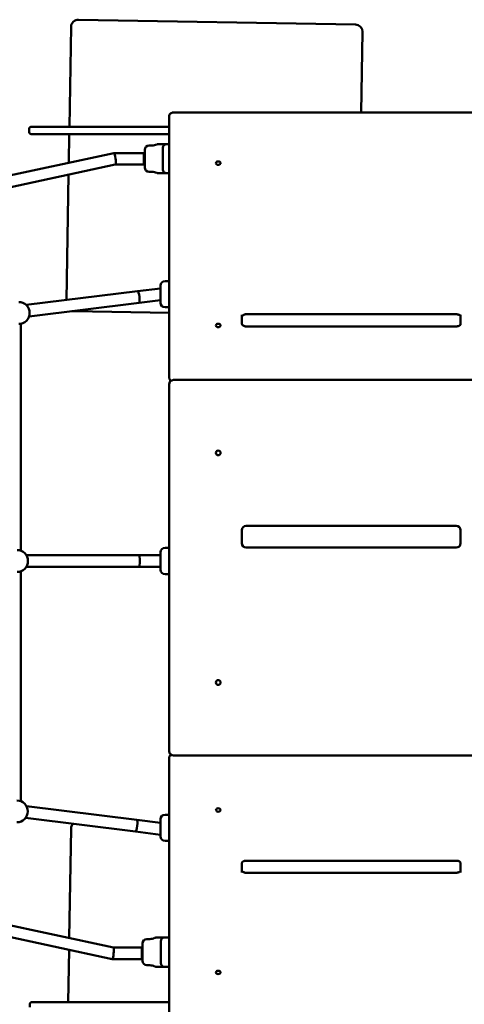
# Model space of a CAD drawing. Units: millimetres. Extents: x -3887 to 4307, y -1952 to 2249.
# Drawn here: x 108 to 718, y -445 to 906 of the extents above; entities that cross this region are included whole.
import ezdxf

# ---------------------------------------------------------------- set-up
doc = ezdxf.new("R2010")
doc.units = ezdxf.units.MM
doc.layers.add('Visible (ISO)', color=7, linetype='Continuous', lineweight=50)

msp = doc.modelspace()

# ---------------------------------------------------------------- linework, layer by layer
at = {"layer": 'Visible (ISO)'}
for p, q in [((568.5, 899.5), (188.5, 906.1)), ((178.3, 896.2), (176, 759.2)), ((576.4, 778.8), (578.3, 889.3)), ((312.7, 773.7), (312.7, 418)), ((1526.7, 778.8), (318.7, 778.8)), ((123.7, 759.2), (312.7, 759.2)), ((120.7, 756.2), (120.7, 752.2)), ((312.7, 749.2), (123.7, 749.2)), ((175.8, 749.2), (175.1, 709.9)), ((285.3, 733.4), (289.3, 733.4)), ((304.3, 700.4), (304.3, 730.4)), ((309.3, 735.4), (310.3, 735.4)), ((310.3, 735.4), (312.7, 735.4)), ((237.1, 723.2), (-532.8, 558.2)), ((237.2, 723.2), (278, 723.2)), ((278, 723.2), (278, 707.2)), ((279.3, 703.4), (279.3, 727.4)), ((238.9, 707.2), (-531.1, 542.2)), ((238.8, 707.2), (278, 707.2)), ((174.8, 693.5), (171.9, 521.5)), ((285.3, 697.4), (289.3, 697.4)), ((310.3, 695.4), (309.3, 695.4)), ((312.7, 695.4), (310.3, 695.4)), ((301.2, 517.5), (301.2, 541.5)), ((307.2, 547.5), (311.2, 547.5)), ((116.6, 514.7), (269.6, 533.6)), ((269.6, 533.6), (301.2, 537.5)), ((120.7, 499.1), (271.6, 517.7)), ((271.6, 517.7), (301.2, 521.4)), ((181.6, 506.1), (312.7, 503.9)), ((307.2, 511.5), (311.2, 511.5)), ((412.7, 488.7), (412.7, 501.4)), ((706.7, 502), (418.7, 502)), ((712.7, 501.4), (712.7, 488.7)), ((109.2, 177.6), (109.2, 489)), ((706.7, 485.3), (418.7, 485.3)), ((312.7, 415.2), (312.7, 418)), ((312.7, 405.8), (312.7, -97.2)), ((1526.7, 411.8), (318.7, 411.8)), ((412.7, 187.8), (412.7, 205.8)), ((418.7, 211.8), (706.7, 211.8)), ((712.7, 205.8), (712.7, 187.8)), ((307.2, 181.5), (311.2, 181.5)), ((706.7, 181.8), (418.7, 181.8)), ((116.9, 171.5), (271.2, 171.5)), ((271.2, 171.5), (301.2, 171.5)), ((301.2, 151.5), (301.2, 175.5)), ((109.2, -166), (109.2, 149.4)), ((116.9, 155.5), (271.2, 155.5)), ((271.2, 155.5), (301.2, 155.5)), ((307.2, 145.5), (311.2, 145.5)), ((312.7, -106.7), (312.7, -109.6)), ((318.7, -103.2), (1526.7, -103.2)), ((312.7, -109.6), (312.7, -465.2)), ((117.1, -172.9), (268.6, -191.8)), ((116, -188.9), (266.6, -207.7)), ((307.2, -184.5), (311.2, -184.5)), ((-533.7, -201.6), (236.3, -366.6)), ((268.6, -191.8), (301.2, -195.8)), ((301.2, -214.5), (301.2, -190.5)), ((178.3, -203.8), (175.7, -353.6)), ((266.6, -207.7), (301.2, -212)), ((-535.4, -217.5), (234.6, -382.5)), ((307.2, -220.5), (311.2, -220.5)), ((412.7, -263.7), (412.7, -251)), ((418.7, -247.6), (706.7, -247.6)), ((712.7, -251), (712.7, -263.7)), ((418.7, -264.2), (706.7, -264.2)), ((276.3, -385.1), (276.3, -361.1)), ((282.3, -355.1), (286.3, -355.1)), ((301.3, -388.1), (301.3, -358.1)), ((306.3, -353.1), (307.3, -353.1)), ((307.3, -353.1), (312.7, -353.1)), ((175.5, -369.9), (174.2, -441.6)), ((236.3, -366.5), (275.4, -366.5)), ((275.4, -382.5), (275.4, -366.5)), ((234.6, -382.5), (275.4, -382.5)), ((282.3, -391.1), (286.3, -391.1)), ((307.3, -393.1), (306.3, -393.1)), ((312.7, -393.1), (307.3, -393.1)), ((121.7, -448.6), (121.7, -444.6)), ((124.7, -441.6), (312.7, -441.6))]:
    msp.add_line(p, q, dxfattribs=at)
for centre in [(380.2, 311.8), (380.2, -3.2)]:
    msp.add_circle(centre, 3.25, dxfattribs=at)
for centre, radius, start, end in [((188.3, 896.1), 10, 89.0081, 179.0081), ((568.3, 889.5), 10, 359.0081, 89.0081), ((123.7, 756.2), 3, 90, 180), ((123.7, 752.2), 3, 180, 270), ((285.3, 727.4), 6, 90, 180), ((289.3, 748.4), 15, 270, 295.8461), ((309.3, 730.4), 5, 90, 180), ((285.3, 703.4), 6, 180, 270), ((289.3, 682.4), 15, 64.1539, 90), ((309.3, 700.4), 5, 180, 270), ((307.2, 541.5), 6, 90, 180), ((311.2, 562.5), 15, 270, 275.7392), ((106.5, 503.7), 15, 270, 90), ((307.2, 517.5), 6, 180, 270), ((181.8, 516.1), 10, 257.2534, 269.0081), ((311.2, 496.5), 15, 84.2608, 90), ((318.7, 405.8), 6, 90, 180), ((418.7, 205.8), 6, 90, 180), ((706.7, 205.8), 6, 0, 90), ((104.2, 163.5), 15, 270, 90), ((307.2, 175.5), 6, 90, 180), ((311.2, 196.5), 15, 270, 275.7392), ((418.7, 187.8), 6, 180, 270), ((706.7, 187.8), 6, 270, 0), ((307.2, 151.5), 6, 180, 270), ((311.2, 130.5), 15, 84.2608, 90), ((318.7, -97.2), 6, 180, 270), ((103.9, -180), 15, 270, 90), ((307.2, -190.5), 6, 90, 180), ((311.2, -169.5), 15, 270, 275.7392), ((188.3, -203.9), 10, 136.3018, 179.0081), ((307.2, -214.5), 6, 180, 270), ((311.2, -235.5), 15, 84.2608, 90), ((282.3, -361.1), 6, 90, 180), ((286.3, -340.1), 15, 270, 295.8461), ((306.3, -358.1), 5, 90, 180), ((282.3, -385.1), 6, 180, 270), ((286.3, -406.1), 15, 64.1539, 90), ((306.3, -388.1), 5, 180, 270), ((124.7, -444.6), 3, 90, 180)]:
    msp.add_arc(centre, radius, start, end, dxfattribs=at)
for centre, major_axis, ratio, start_param, end_param in [((238, 715.2), (-0.85, 8), 0.175846, 5.740959, 6.301812), ((238, 715.2), (-0.85, 8), 0.175846, 3.16022, 5.740959), ((270.6, 525.7), (-0.98, 7.94), 0.189383, 3.141593, 6.283185), ((271.2, 163.5), (0, 8), 0.189383, 3.141593, 6.283185), ((267.6, -199.7), (0.99, 7.94), 0.189383, 3.141593, 6.283185), ((235.4, -374.5), (0.85, 8), 0.175846, 3.683819, 6.264558), ((235.4, -374.5), (0.85, 8), 0.175846, 3.122966, 3.683819)]:
    msp.add_ellipse(centre, major_axis=major_axis, ratio=ratio, start_param=start_param, end_param=end_param, dxfattribs=at)
for centre, major_axis in [((380.2, 709.3), (-3.25, 0)), ((380.2, 486.6), (-3.25, 0)), ((380.2, -178.1), (3.25, 0)), ((380.2, -400.9), (3.25, 0))]:
    msp.add_ellipse(centre, major_axis=major_axis, ratio=0.707107, dxfattribs=at)
for points, knots in [([(318.7, 778.8), (318.2, 778.8), (317.7, 778.7), (316.6, 778.5), (316.1, 778.3), (315.1, 777.8), (314.6, 777.5), (313.8, 776.7), (313.4, 776.2), (312.9, 775.1), (312.8, 774.6), (312.8, 773.9), (312.7, 773.8), (312.7, 773.7)], [1.570796, 1.570796, 1.570796, 1.570796, 1.884956, 1.884956, 2.199115, 2.199115, 2.513274, 2.513274, 2.827433, 2.827433, 3.088498, 3.088498, 3.141593, 3.141593, 3.141593, 3.141593]), ([(295.9, 734.9), (296.4, 735.2), (296.9, 735.3), (297.6, 735.4), (297.9, 735.4), (298.1, 735.4)], [0.0001082, 0.0001082, 0.0001082, 0.0001082, 0.162127, 0.162127, 0.2247515, 0.2247515, 0.2247515, 0.2247515]), ([(298.1, 735.4), (298.1, 735.4), (298.1, 735.4), (298.1, 735.4), (298.1, 735.4), (298.1, 735.4), (298.1, 735.4), (298.2, 735.4), (298.2, 735.4), (298.3, 735.4), (298.4, 735.4), (298.5, 735.4), (298.6, 735.4), (298.7, 735.4), (298.9, 735.4), (299, 735.4), (299.3, 735.4), (299.6, 735.4), (299.9, 735.4), (300.2, 735.4), (300.6, 735.4), (300.9, 735.4), (301.3, 735.4), (301.6, 735.4), (302, 735.4), (302.4, 735.4), (302.7, 735.4), (303.1, 735.4), (303.4, 735.4), (303.8, 735.4), (304.1, 735.4), (304.4, 735.4), (304.8, 735.4), (305.1, 735.4), (305.4, 735.4), (305.7, 735.4), (306, 735.4), (306.3, 735.4), (306.6, 735.4), (306.8, 735.4), (307.1, 735.4), (307.3, 735.4), (307.5, 735.4), (307.8, 735.4), (308, 735.4), (308.2, 735.4), (308.4, 735.4), (308.5, 735.4), (308.7, 735.4), (308.8, 735.4), (308.9, 735.4), (309, 735.4), (309.2, 735.4), (309.3, 735.4), (309.3, 735.4)], [0.5000909, 0.5000909, 0.5000909, 0.5000909, 0.5077992, 0.5077992, 0.5077992, 0.5156095, 0.5156095, 0.5156095, 0.53125, 0.53125, 0.53125, 0.546875, 0.546875, 0.546875, 0.5625, 0.5625, 0.5625, 0.59375, 0.59375, 0.59375, 0.625, 0.625, 0.625, 0.6562499, 0.6562499, 0.6562499, 0.6875, 0.6875, 0.6875, 0.7187488, 0.7187488, 0.7187488, 0.75, 0.75, 0.75, 0.7812528, 0.7812528, 0.7812528, 0.8125, 0.8125, 0.8125, 0.84375, 0.84375, 0.84375, 0.875, 0.875, 0.875, 0.9062434, 0.9062434, 0.9062434, 0.9375, 0.9375, 0.9375, 1, 1, 1, 1]), ([(298.1, 695.4), (297.5, 695.4), (297, 695.5), (296.3, 695.8), (296.1, 695.9), (295.9, 695.9)], [0, 0, 0, 0, 0.1619767, 0.1619767, 0.2247532, 0.2247532, 0.2247532, 0.2247532]), ([(309.3, 695.4), (309.3, 695.4), (309.2, 695.4), (309, 695.4), (308.8, 695.4), (308.5, 695.4), (308.2, 695.4), (308, 695.4), (307.8, 695.4), (307.5, 695.4), (307.3, 695.4), (307.1, 695.4), (306.8, 695.4), (306.5, 695.4), (306.3, 695.4), (306, 695.4), (305.7, 695.4), (305.4, 695.4), (305.1, 695.4), (304.7, 695.4), (304.4, 695.4), (304.1, 695.4), (303.8, 695.4), (303.4, 695.4), (303.1, 695.4), (302.7, 695.4), (302.4, 695.4), (302, 695.4), (301.6, 695.4), (301.3, 695.4), (300.9, 695.4), (300.6, 695.4), (300.2, 695.4), (299.9, 695.4), (299.8, 695.4), (299.6, 695.4), (299.4, 695.4), (299.3, 695.4), (299.1, 695.4), (299, 695.4), (298.9, 695.4), (298.7, 695.4), (298.6, 695.4), (298.5, 695.4), (298.4, 695.4), (298.3, 695.4), (298.2, 695.4), (298.2, 695.4), (298.1, 695.4), (298.1, 695.4), (298.1, 695.4), (298.1, 695.4), (298.1, 695.4), (298.1, 695.4), (298.1, 695.4), (298.1, 695.4), (298.1, 695.4), (298.1, 695.4)], [0, 0, 0, 0, 0.0625, 0.0625, 0.0625, 0.125, 0.125, 0.125, 0.15625, 0.15625, 0.15625, 0.1875, 0.1875, 0.1875, 0.21875, 0.21875, 0.21875, 0.25, 0.25, 0.25, 0.28125, 0.28125, 0.28125, 0.3125, 0.3125, 0.3125, 0.34375, 0.34375, 0.34375, 0.375, 0.375, 0.375, 0.40625, 0.40625, 0.40625, 0.4218742, 0.4218742, 0.4218742, 0.4375, 0.4375, 0.4375, 0.453125, 0.453125, 0.453125, 0.46875, 0.46875, 0.46875, 0.4843905, 0.4843905, 0.4843905, 0.4922008, 0.4922008, 0.4922008, 0.5, 0.5, 0.5, 0.5000885, 0.5000885, 0.5000885, 0.5000885]), ([(418.7, 502), (418.1, 502), (417.5, 501.9), (416.3, 501.7), (415.7, 501.5), (414.8, 501.1), (414.3, 500.8), (413.6, 500.3), (413.4, 500), (413, 499.5), (412.8, 499.2), (412.8, 498.8), (412.7, 498.7), (412.7, 498.6)], [1.570796, 1.570796, 1.570796, 1.570796, 1.845604, 1.845604, 2.118825, 2.118825, 2.388989, 2.388989, 2.662165, 2.662165, 2.970189, 2.970189, 3.141593, 3.141593, 3.141593, 3.141593]), ([(712.7, 498.6), (712.7, 498.8), (712.7, 499.1), (712.5, 499.6), (712.3, 499.9), (711.7, 500.5), (711.3, 500.8), (710.4, 501.2), (709.9, 501.4), (708.8, 501.8), (708.2, 501.9), (707.3, 502), (707, 502), (706.7, 502)], [6.283185, 6.283185, 6.283185, 6.283185, 6.597345, 6.597345, 6.911504, 6.911504, 7.193601, 7.193601, 7.463484, 7.463484, 7.73535, 7.73535, 7.853982, 7.853982, 7.853982, 7.853982]), ([(418.7, 485.3), (418.1, 485.3), (417.5, 485.4), (416.3, 485.6), (415.7, 485.8), (414.8, 486.2), (414.3, 486.5), (413.6, 487), (413.4, 487.3), (413, 487.8), (412.8, 488.1), (412.8, 488.5), (412.7, 488.6), (412.7, 488.7)], [1.570796, 1.570796, 1.570796, 1.570796, 1.845604, 1.845604, 2.118825, 2.118825, 2.388989, 2.388989, 2.662165, 2.662165, 2.970189, 2.970189, 3.141593, 3.141593, 3.141593, 3.141593]), ([(712.7, 488.7), (712.7, 488.5), (712.7, 488.3), (712.5, 487.7), (712.3, 487.4), (711.7, 486.8), (711.3, 486.6), (710.4, 486.1), (709.9, 485.9), (708.8, 485.5), (708.2, 485.4), (707.3, 485.4), (707, 485.3), (706.7, 485.3)], [0, 0, 0, 0, 0.314159, 0.314159, 0.628319, 0.628319, 0.910415, 0.910415, 1.180299, 1.180299, 1.452165, 1.452165, 1.570796, 1.570796, 1.570796, 1.570796]), ([(315.5, 410.8), (315.1, 411.1), (314.6, 411.4), (313.8, 412.2), (313.4, 412.7), (312.9, 413.7), (312.8, 414.3), (312.8, 414.9), (312.7, 415.1), (312.7, 415.2)], [2.2152364, 2.2152364, 2.2152364, 2.2152364, 2.5132741, 2.5132741, 2.8274334, 2.8274334, 3.0884981, 3.0884981, 3.1415927, 3.1415927, 3.1415927, 3.1415927]), ([(312.7, -106.7), (312.7, -106.2), (312.8, -105.7), (313.2, -104.8), (313.4, -104.3), (314, -103.5), (314.4, -103.1), (315.1, -102.6), (315.3, -102.5), (315.6, -102.4)], [6.2831853, 6.2831853, 6.2831853, 6.2831853, 6.5216992, 6.5216992, 6.7734588, 6.7734588, 7.0631435, 7.0631435, 7.2222246, 7.2222246, 7.2222246, 7.2222246]), ([(412.7, -251), (412.7, -250.8), (412.8, -250.5), (413, -250), (413.2, -249.7), (413.8, -249.1), (414.2, -248.8), (415.1, -248.3), (415.6, -248.1), (416.7, -247.8), (417.3, -247.7), (418.2, -247.6), (418.5, -247.6), (418.7, -247.6)], [6.283185, 6.283185, 6.283185, 6.283185, 6.597345, 6.597345, 6.911504, 6.911504, 7.193601, 7.193601, 7.463484, 7.463484, 7.73535, 7.73535, 7.853982, 7.853982, 7.853982, 7.853982]), ([(706.7, -247.6), (707.4, -247.6), (708, -247.7), (709.2, -247.9), (709.8, -248.1), (710.7, -248.5), (711.2, -248.8), (711.9, -249.3), (712.1, -249.6), (712.5, -250.1), (712.6, -250.4), (712.7, -250.7), (712.7, -250.9), (712.7, -251)], [1.570796, 1.570796, 1.570796, 1.570796, 1.845604, 1.845604, 2.118825, 2.118825, 2.388989, 2.388989, 2.662165, 2.662165, 2.970189, 2.970189, 3.141593, 3.141593, 3.141593, 3.141593]), ([(412.7, -260.9), (412.7, -261.1), (412.8, -261.3), (413, -261.9), (413.2, -262.2), (413.8, -262.7), (414.2, -263), (415.1, -263.5), (415.6, -263.7), (416.7, -264), (417.3, -264.2), (418.2, -264.2), (418.5, -264.2), (418.7, -264.2)], [6.283185, 6.283185, 6.283185, 6.283185, 6.597345, 6.597345, 6.911504, 6.911504, 7.193601, 7.193601, 7.463484, 7.463484, 7.73535, 7.73535, 7.853982, 7.853982, 7.853982, 7.853982]), ([(706.7, -264.2), (707.4, -264.2), (708, -264.2), (709.2, -263.9), (709.8, -263.8), (710.7, -263.3), (711.2, -263.1), (711.9, -262.6), (712.1, -262.3), (712.5, -261.7), (712.6, -261.5), (712.7, -261.1), (712.7, -261), (712.7, -260.9)], [1.570796, 1.570796, 1.570796, 1.570796, 1.845604, 1.845604, 2.118825, 2.118825, 2.388989, 2.388989, 2.662165, 2.662165, 2.970189, 2.970189, 3.141593, 3.141593, 3.141593, 3.141593]), ([(292.9, -353.6), (293.4, -353.3), (293.9, -353.2), (294.6, -353.1), (294.9, -353.1), (295.1, -353.1)], [0.0001082, 0.0001082, 0.0001082, 0.0001082, 0.162127, 0.162127, 0.2247515, 0.2247515, 0.2247515, 0.2247515]), ([(295.1, -353.1), (295.1, -353.1), (295.1, -353.1), (295.1, -353.1), (295.1, -353.1), (295.1, -353.1), (295.1, -353.1), (295.2, -353.1), (295.2, -353.1), (295.3, -353.1), (295.4, -353.1), (295.5, -353.1), (295.6, -353.1), (295.7, -353.1), (295.9, -353.1), (296, -353.1), (296.3, -353.1), (296.6, -353.1), (296.9, -353.1), (297.2, -353.1), (297.6, -353.1), (297.9, -353.1), (298.3, -353.1), (298.6, -353.1), (299, -353.1), (299.4, -353.1), (299.7, -353.1), (300.1, -353.1), (300.4, -353.1), (300.8, -353.1), (301.1, -353.1), (301.4, -353.1), (301.8, -353.1), (302.1, -353.1), (302.4, -353.1), (302.7, -353.1), (303, -353.1), (303.3, -353.1), (303.6, -353.1), (303.8, -353.1), (304.1, -353.1), (304.3, -353.1), (304.5, -353.1), (304.8, -353.1), (305, -353.1), (305.2, -353.1), (305.4, -353.1), (305.5, -353.1), (305.7, -353.1), (305.8, -353.1), (305.9, -353.1), (306, -353.1), (306.2, -353.1), (306.3, -353.1), (306.3, -353.1)], [0.5000909, 0.5000909, 0.5000909, 0.5000909, 0.5077992, 0.5077992, 0.5077992, 0.5156095, 0.5156095, 0.5156095, 0.53125, 0.53125, 0.53125, 0.546875, 0.546875, 0.546875, 0.5625, 0.5625, 0.5625, 0.59375, 0.59375, 0.59375, 0.625, 0.625, 0.625, 0.6562499, 0.6562499, 0.6562499, 0.6875, 0.6875, 0.6875, 0.7187488, 0.7187488, 0.7187488, 0.75, 0.75, 0.75, 0.7812528, 0.7812528, 0.7812528, 0.8125, 0.8125, 0.8125, 0.84375, 0.84375, 0.84375, 0.875, 0.875, 0.875, 0.9062434, 0.9062434, 0.9062434, 0.9375, 0.9375, 0.9375, 1, 1, 1, 1]), ([(295.1, -393.1), (294.6, -393.1), (294.1, -393), (293.4, -392.8), (293.1, -392.7), (292.9, -392.6)], [0, 0, 0, 0, 0.1411248, 0.1411248, 0.2249401, 0.2249401, 0.2249401, 0.2249401]), ([(306.3, -393.1), (306.3, -393.1), (306.2, -393.1), (306, -393.1), (305.8, -393.1), (305.5, -393.1), (305.2, -393.1), (305, -393.1), (304.8, -393.1), (304.5, -393.1), (304.3, -393.1), (304.1, -393.1), (303.8, -393.1), (303.5, -393.1), (303.3, -393.1), (303, -393.1), (302.7, -393.1), (302.4, -393.1), (302.1, -393.1), (301.7, -393.1), (301.4, -393.1), (301.1, -393.1), (300.8, -393.1), (300.4, -393.1), (300.1, -393.1), (299.7, -393.1), (299.4, -393.1), (299, -393.1), (298.6, -393.1), (298.3, -393.1), (297.9, -393.1), (297.6, -393.1), (297.2, -393.1), (296.9, -393.1), (296.8, -393.1), (296.6, -393.1), (296.4, -393.1), (296.3, -393.1), (296.1, -393.1), (296, -393.1), (295.9, -393.1), (295.7, -393.1), (295.6, -393.1), (295.5, -393.1), (295.4, -393.1), (295.3, -393.1), (295.2, -393.1), (295.2, -393.1), (295.1, -393.1), (295.1, -393.1), (295.1, -393.1), (295.1, -393.1), (295.1, -393.1), (295.1, -393.1), (295.1, -393.1), (295.1, -393.1), (295.1, -393.1), (295.1, -393.1)], [0, 0, 0, 0, 0.0625, 0.0625, 0.0625, 0.125, 0.125, 0.125, 0.15625, 0.15625, 0.15625, 0.1875, 0.1875, 0.1875, 0.21875, 0.21875, 0.21875, 0.25, 0.25, 0.25, 0.28125, 0.28125, 0.28125, 0.3125, 0.3125, 0.3125, 0.34375, 0.34375, 0.34375, 0.375, 0.375, 0.375, 0.40625, 0.40625, 0.40625, 0.4218742, 0.4218742, 0.4218742, 0.4375, 0.4375, 0.4375, 0.453125, 0.453125, 0.453125, 0.46875, 0.46875, 0.46875, 0.4843905, 0.4843905, 0.4843905, 0.4922008, 0.4922008, 0.4922008, 0.5, 0.5, 0.5, 0.5000885, 0.5000885, 0.5000885, 0.5000885])]:
    msp.add_open_spline(points, degree=3, knots=knots, dxfattribs=at)
for points in [[(295.9, 695.9), (295.9, 695.9), (295.9, 695.9), (295.9, 695.9)], [(292.9, -392.6), (292.9, -392.6), (292.9, -392.6), (292.9, -392.6)]]:
    msp.add_open_spline(points, degree=3, dxfattribs=at)

doc.saveas('drawing.dxf')
